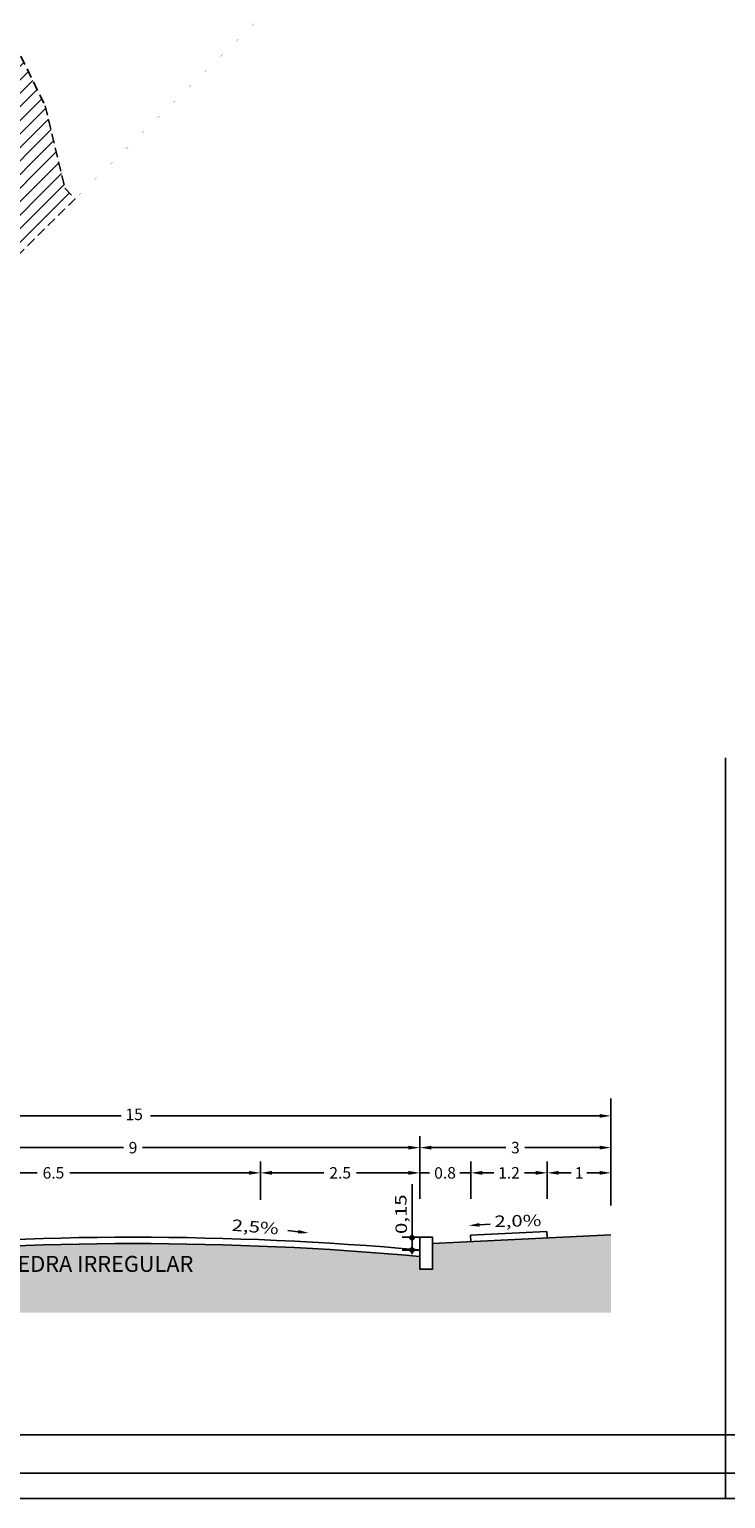
# Model space of a CAD drawing. Units: millimetres. Extents: x 17 to 870, y 848 to 1442.
# Drawn here: x 563 to 672, y 848 to 1078 of the extents above; entities that cross this region are included whole.
import ezdxf

# ---------------------------------------------------------------- set-up
doc = ezdxf.new("R2010")
doc.units = ezdxf.units.MM
for name, pattern in [('CONTINUO', [0]), ('DASHDOTX2', [2, 1, -0.5, 0, -0.5]), ('TRACE', [0.75, 0.5, -0.25])]:
    doc.linetypes.add(name, pattern=pattern)
for name, color, linetype in [('-TITULO', 112, 'DASHDOTX2'), ('AR-SMB', 1, 'Continuous'), ('cotas', 7, 'Continuous'), ('hachura', 8, 'Continuous'), ('RECUO VIARIO', 140, 'Continuous'), ('SEL_MARG', 7, 'Continuous'), ('SELO', 144, 'Continuous'), ('SEÇÕES TRANSVERSAIS TIPO', 7, 'Continuous'), ('área proteção', 2, 'Continuous')]:
    doc.layers.add(name, color=color, linetype=linetype)
doc.styles.add('ITALICT', font='italict.shx')
doc.styles.add('SELOG', font='monosi.ttf')
doc.dimstyles.new('Geométrico', dxfattribs={"dimtxt": 2, "dimasz": 1.05, "dimexe": 0.9, "dimexo": 0.6, "dimgap": 0.4, "dimtad": 1, "dimzin": 4, "dimtxsty": 'Standard', "dimcen": 1.25, "dimse1": 1, "dimse2": 1, "dimaunit": 1, "dimazin": 3, "dimtfac": 1, "dimtmove": 0, "dimatfit": 3, "dimfxl": 1, "dimarcsym": 0})
doc.dimstyles.new('medidas', dxfattribs={"dimtxt": 1.5, "dimasz": 0.18, "dimexe": 0.18, "dimexo": 0.0625, "dimgap": 0.09, "dimtad": 0, "dimzin": 0, "dimtxsty": 'ITALICT', "dimblk": 'NONE', "dimcen": 0.09, "dimse1": 1, "dimse2": 1, "dimsd1": 1, "dimsd2": 1, "dimclrd": 256, "dimclre": 256, "dimclrt": 256, "dimaunit": 1, "dimadec": 4, "dimazin": 0, "dimtfac": 1, "dimtofl": 0, "dimtmove": 2, "dimatfit": 2, "dimldrblk": 'NONE', "dimfxl": 1, "dimtolj": 1, "dimtzin": 0, "dimlwd": -1, "dimlwe": -1, "dimarcsym": 0})

# ---------------------------------------------------------------- blocks, each defined once
blk = doc.blocks.new('*D70')
at = {"layer": 'cotas', "color": 0, "lineweight": -2, "ltscale": 0.5}
blk.add_line((670.91, 1234.14), (664.31, 1245.74), dxfattribs=at)
at = {"layer": 'cotas', "color": 0}
blk.add_solid([(664.46, 1245.83), (664.15, 1245.66), (663.79, 1246.65)], dxfattribs=at)
at = {"layer": 'Defpoints', "color": 0}
for p in [(663.79, 1246.65), (807.84, 993.52)]:
    blk.add_point(p, dxfattribs=at)
at = {"layer": 'cotas', "color": 0, "insert": (669.38, 1239.77), "char_height": 1.8, "attachment_point": 5, "rotation": 299.6436}
blk.add_mtext('R291,25', dxfattribs=at)
blk = doc.blocks.new('*D91')
at = {"layer": 'Defpoints', "color": 0}
for p in [(772.98, 1249.83), (497.15, 980.01), (497.2, 979.96)]:
    blk.add_point(p, dxfattribs=at)
at = {"layer": '-TITULO', "insert": (637.6, 1113.09), "char_height": 2.3, "attachment_point": 5, "rotation": 44.3794, "style": 'SELOG'}
blk.add_mtext('\\A1;(385,85m)', dxfattribs=at)
blk = doc.blocks.new('_None')

msp = doc.modelspace()

# ---------------------------------------------------------------- hatches: boundary and pattern name
at = {"layer": 'hachura', "ltscale": 0.5}
h = msp.add_hatch(dxfattribs=at)
h.set_pattern_fill('_U', color=253, scale=1.5, angle=18.5066, style=0, pattern_type=0)
h.set_pattern_definition([(45, (168.9329, 872.596), (-1.06066, 1.06066), [])])
edge = h.paths.add_edge_path()
edge.add_line((410.274, 1210.216), (421.363, 1205.311))
edge.add_line((421.363, 1205.311), (429.713, 1200.526))
edge.add_line((429.713, 1200.526), (431.691, 1199.376))
edge.add_line((431.691, 1199.376), (433.106, 1198.285))
edge.add_line((433.106, 1198.285), (437.206, 1195.317))
edge.add_line((437.206, 1195.317), (441.786, 1191.939))
edge.add_line((441.786, 1191.939), (447.024, 1188.118))
edge.add_line((447.024, 1188.118), (451.35, 1184.528))
edge.add_line((451.35, 1184.528), (454.017, 1182.307))
edge.add_line((454.017, 1182.307), (454.293, 1182.101))
edge.add_line((454.293, 1182.101), (457.537, 1182.25))
edge.add_line((457.537, 1182.25), (460.781, 1182.399))
edge.add_line((460.781, 1182.399), (463.842, 1182.08))
edge.add_line((463.842, 1182.08), (466.902, 1181.76))
edge.add_line((466.902, 1181.76), (476.359, 1179.734))
edge.add_line((476.359, 1179.734), (480.479, 1177.06))
edge.add_line((480.479, 1177.06), (484.599, 1174.385))
edge.add_line((484.599, 1174.385), (488.937, 1170.203))
edge.add_line((488.937, 1170.203), (496.856, 1170.855))
edge.add_line((496.856, 1170.855), (508.705, 1170.096))
edge.add_line((508.705, 1170.096), (523.908, 1159.838))
edge.add_line((523.908, 1159.838), (529.419, 1150.671))
edge.add_line((529.419, 1150.671), (531.724, 1144.632))
edge.add_line((531.724, 1144.632), (533.475, 1139.001))
edge.add_line((533.475, 1139.001), (535.296, 1134.935))
edge.add_line((535.296, 1134.935), (539.561, 1128.851))
edge.add_line((539.561, 1128.851), (542.695, 1124.351))
edge.add_line((542.695, 1124.351), (546.916, 1115.547))
edge.add_line((546.916, 1115.547), (552.01, 1102.613))
edge.add_line((552.01, 1102.613), (554.75, 1092.624))
edge.add_line((554.75, 1092.624), (560.802, 1075.925))
edge.add_line((560.802, 1075.925), (565.631, 1066.085))
edge.add_line((565.631, 1066.085), (568.716, 1053.178))
edge.add_line((568.716, 1053.178), (570.333, 1051.526))
edge.add_line((570.333, 1051.526), (526.441, 1008.215))
edge.add_line((526.441, 1008.215), (515.796, 1017.819))
edge.add_line((515.796, 1017.819), (510.004, 1030.708))
edge.add_line((510.004, 1030.708), (508.616, 1039.852))
edge.add_line((508.616, 1039.852), (507.399, 1041.082))
edge.add_line((507.399, 1041.082), (501.871, 1049.247))
edge.add_line((501.871, 1049.247), (499.197, 1063.123))
edge.add_line((499.197, 1063.123), (495.586, 1070.233))
edge.add_line((495.586, 1070.233), (490.525, 1088.959))
edge.add_line((490.525, 1088.959), (486.536, 1095.764))
edge.add_line((486.536, 1095.764), (477.115, 1096.121))
edge.add_line((477.115, 1096.121), (466.864, 1101.096))
edge.add_line((466.864, 1101.096), (460.42, 1106.251))
edge.add_line((460.42, 1106.251), (454.684, 1111.941))
edge.add_line((454.684, 1111.941), (446.61, 1117.126))
edge.add_line((446.61, 1117.126), (445.145, 1119.671))
edge.add_line((445.145, 1119.671), (438.83, 1120.308))
edge.add_line((438.83, 1120.308), (426.626, 1124.212))
edge.add_line((426.626, 1124.212), (417.638, 1131.16))
edge.add_line((417.638, 1131.16), (414.955, 1134.356))
edge.add_line((414.955, 1134.356), (409.642, 1138.592))
edge.add_line((409.642, 1138.592), (397.858, 1145.861))
edge.add_line((397.858, 1145.861), (393.254, 1148.189))
edge.add_line((393.254, 1148.189), (386.523, 1147.617))
edge.add_line((386.523, 1147.617), (381.757, 1147.52))
edge.add_line((381.757, 1147.52), (372.372, 1148.656))
edge.add_line((372.372, 1148.656), (362.993, 1151.33))
edge.add_line((362.993, 1151.33), (356.589, 1153.862))
edge.add_line((356.589, 1153.862), (351.115, 1156.9))
edge.add_line((351.115, 1156.9), (347.147, 1157.693))
edge.add_line((347.147, 1157.693), (344.068, 1159.606))
edge.add_line((344.068, 1159.606), (335.465, 1154.859))
edge.add_line((335.465, 1154.859), (327.028, 1155.759))
edge.add_line((327.028, 1155.759), (315.411, 1156.999))
edge.add_line((315.411, 1156.999), (306.22, 1157.98))
edge.add_line((306.22, 1157.98), (305.199, 1158.089))
at = {"layer": 'SEÇÕES TRANSVERSAIS TIPO'}
msp.add_hatch(color=9, dxfattribs=at).paths.add_polyline_path([(654.415, 888.992), (626.415, 887.592), (626.415, 883.592), (624.415, 883.592), (624.415, 885.592, 0.0444444), (534.415, 885.592), (534.415, 883.592), (532.415, 883.592), (532.415, 887.592), (504.415, 888.992), (504.415, 876.77), (654.415, 876.77)])
h = msp.add_hatch(dxfattribs=at)
h.set_pattern_fill('ANSI31', color=8, scale=0.00672, style=0)
h.set_pattern_definition([(45, (462.559219, 846.081014), (-0.0150868303, 0.0150868303), [])])
h.paths.add_polyline_path([(622.86, 888.53, 1.0000001), (623.532, 888.53, 1.0000001)])
h = msp.add_hatch(dxfattribs=at)
h.set_pattern_fill('ANSI31', color=8, scale=0.00672, style=0)
h.set_pattern_definition([(45, (462.55062, 844.144678), (-0.0150868303, 0.0150868303), [])])
h.paths.add_polyline_path([(622.852, 886.593, 1.0000001), (623.524, 886.593, 1.0000001)])

# ---------------------------------------------------------------- linework, layer by layer
at = {"layer": '-TITULO', "color": 6, "linetype": 'CONTINUO', "ltscale": 3, "const_width": 0.005, "elevation": 19, "flags": 128}
msp.add_lwpolyline([(199.625, 941.899), (497.201, 979.961), (772.977, 1249.827), (747.825, 1321.332), (500.464, 1339.127), (521.373, 1265.332), (94.962, 1053.791), (160.955, 986.922)], close=True, dxfattribs=at)
at = {"layer": 'AR-SMB', "color": 7, "linetype": 'Continuous', "ltscale": 0.030739}
msp.add_line((672.404, 963.782, 17.062), (672.404, 857.581, 17.062), dxfattribs=at)
at = {"layer": 'Defpoints', "color": 7}
msp.add_line((29.505, 847.581, 17.062), (869.505, 847.581, 17.062), dxfattribs=at)
at = {"layer": 'Defpoints', "color": 7, "elevation": 17.062}
msp.add_lwpolyline([(41.505, 1433.581), (41.505, 851.581), (866.505, 851.581), (866.505, 1433.581)], close=True, dxfattribs=at)
at = {"layer": 'RECUO VIARIO', "color": 7, "ltscale": 0.5, "elevation": 17.062}
msp.add_lwpolyline([(857.401, 1441.581), (17.401, 1441.581), (17.401, 847.581), (857.401, 847.581)], close=True, dxfattribs=at)
at = {"layer": 'SEL_MARG', "color": 7, "linetype": 'Continuous', "ltscale": 0.1524}
msp.add_line((672.401, 857.581, 17.062), (672.401, 847.581, 17.062), dxfattribs=at)
msp.add_line((672.401, 857.581, 17.062), (672.401, 847.581, 17.062), dxfattribs=at)
at = {"layer": 'SELO', "color": 6, "linetype": 'Continuous'}
msp.add_line((42.401, 857.581, 17.062), (847.401, 857.581, 17.062), dxfattribs=at)
at = {"layer": 'SEÇÕES TRANSVERSAIS TIPO', "color": 8}
for p, q in [((654.415, 893.592, 19), (654.415, 910.368, 19)), ((506.215, 907.627, 19), (577.538, 907.627, 19)), ((652.615, 907.627, 19), (582.132, 907.627, 19)), ((624.415, 894.592, 19), (624.415, 904.448, 19)), ((624.415, 894.592, 19), (624.415, 904.448, 19)), ((536.215, 902.648, 19), (577.923, 902.648, 19)), ((622.615, 902.648, 19), (580.906, 902.648, 19)), ((626.215, 902.648, 19), (637.925, 902.648, 19)), ((652.615, 902.648, 19), (640.904, 902.648, 19)), ((599.427, 894.475, 19), (599.427, 900.491, 19)), ((599.427, 894.475, 19), (599.427, 900.491, 19)), ((624.415, 894.592, 19), (624.415, 900.491, 19)), ((624.415, 894.592, 19), (624.415, 900.491, 19)), ((632.415, 894.592, 19), (632.415, 900.491, 19)), ((632.415, 894.592, 19), (632.415, 900.491, 19)), ((644.415, 894.592, 19), (644.415, 900.491, 19)), ((644.415, 894.592, 19), (644.415, 900.491, 19)), ((654.415, 893.592, 19), (654.415, 900.491, 19)), ((536.215, 898.691, 19), (564.371, 898.691, 19)), ((597.627, 898.691, 19), (569.471, 898.691, 19)), ((601.227, 898.691, 19), (609.36, 898.691, 19)), ((622.615, 898.691, 19), (614.482, 898.691, 19)), ((622.615, 898.691, 19), (620.815, 898.691, 19)), ((623.188, 896.92, 19), (623.188, 885.954, 19)), ((624.415, 898.691, 19), (625.932, 898.691, 19)), ((630.677, 898.691, 19), (632.415, 898.691, 19)), ((634.215, 898.691, 19), (635.97, 898.691, 19)), ((634.215, 898.691, 19), (636.015, 898.691, 19)), ((642.615, 898.691, 19), (640.859, 898.691, 19)), ((646.215, 898.691, 19), (648.183, 898.691, 19)), ((652.615, 898.691, 19), (650.646, 898.691, 19)), ((621.635, 888.592, 19), (624.415, 888.592, 19)), ((621.635, 886.57, 19), (624.415, 886.57, 19))]:
    msp.add_line(p, q, dxfattribs=at)
at = {"layer": 'SEÇÕES TRANSVERSAIS TIPO', "color": 7}
for p, q in [((633.769, 890.531, 19), (635.435, 890.628, 19)), ((605.339, 889.448, 19), (603.681, 889.643, 19)), ((626.415, 887.592, 19), (654.415, 888.992, 19))]:
    msp.add_line(p, q, dxfattribs=at)
at = {"layer": 'SEÇÕES TRANSVERSAIS TIPO', "color": 1}
msp.add_line((624.415, 886.592, 19), (624.415, 888.592, 19), dxfattribs=at)
at = {"layer": 'SEÇÕES TRANSVERSAIS TIPO', "color": 6}
for p, q in [((644.342, 889.49, 19), (632.357, 888.891, 19)), ((632.407, 887.892, 19), (632.357, 888.891, 19)), ((644.392, 888.491, 19), (644.342, 889.49, 19))]:
    msp.add_line(p, q, dxfattribs=at)
at = {"layer": 'SEÇÕES TRANSVERSAIS TIPO', "color": 5, "elevation": 19}
msp.add_lwpolyline([(624.415, 888.592), (626.415, 888.592), (626.415, 883.592), (624.415, 883.592)], close=True, dxfattribs=at)
at = {"layer": 'SEÇÕES TRANSVERSAIS TIPO', "color": 8}
for centre in [(623.196, 888.53, 19), (623.188, 886.593, 19)]:
    msp.add_circle(centre, 0.336, dxfattribs=at)
at = {"layer": 'SEÇÕES TRANSVERSAIS TIPO', "color": 6}
msp.add_arc((579.415, 381.342, 19), 507.25, 84.91039, 95.08961, dxfattribs=at)
at = {"layer": 'SEÇÕES TRANSVERSAIS TIPO', "color": 8}
msp.add_arc((579.415, 380.342, 19), 507.25, 84.91039, 95.08961, dxfattribs=at)
for points in [[(652.615, 907.927, 19), (652.615, 907.327, 19), (654.415, 907.627, 19)], [(622.615, 902.948, 19), (622.615, 902.348, 19), (624.415, 902.648, 19)], [(626.215, 902.948, 19), (626.215, 902.348, 19), (624.415, 902.648, 19)], [(652.615, 902.948, 19), (652.615, 902.348, 19), (654.415, 902.648, 19)], [(597.627, 898.991, 19), (597.627, 898.391, 19), (599.427, 898.691, 19)], [(601.227, 898.991, 19), (601.227, 898.391, 19), (599.427, 898.691, 19)], [(622.615, 898.991, 19), (622.615, 898.391, 19), (624.415, 898.691, 19)], [(622.615, 898.991, 19), (622.615, 898.391, 19), (624.415, 898.691, 19)], [(634.215, 898.991, 19), (634.215, 898.391, 19), (632.415, 898.691, 19)], [(634.215, 898.991, 19), (634.215, 898.391, 19), (632.415, 898.691, 19)], [(642.615, 898.991, 19), (642.615, 898.391, 19), (644.415, 898.691, 19)], [(646.215, 898.991, 19), (646.215, 898.391, 19), (644.415, 898.691, 19)], [(652.615, 898.991, 19), (652.615, 898.391, 19), (654.415, 898.691, 19)]]:
    msp.add_solid(points, dxfattribs=at)
at = {"layer": 'SEÇÕES TRANSVERSAIS TIPO', "color": 7}
for points in [[(633.753, 890.81, 19), (633.785, 890.251, 19), (632.092, 890.433, 19)], [(605.306, 889.17, 19), (605.371, 889.726, 19), (607.007, 889.252, 19)]]:
    msp.add_solid(points, dxfattribs=at)
at = {"layer": 'área proteção', "color": 8, "linetype": 'TRACE', "ltscale": 3, "elevation": 19}
msp.add_lwpolyline([(560.802, 1075.925), (565.631, 1066.085), (568.716, 1053.178), (570.333, 1051.526), (526.441, 1008.215)], dxfattribs=at)

# ---------------------------------------------------------------- texts
at = {"layer": 'SEÇÕES TRANSVERSAIS TIPO', "color": 7, "width": 1.3}
for s, rotation, p in [('0,15', 451, (622.415, 889.115, 19)), ('2,0%', 361.43611, (636.147, 890.175, 19)), ('2,5%', 355.42654, (594.845, 889.614, 19))]:
    msp.add_text(s, height=1.8, rotation=rotation, dxfattribs=at).set_placement(p)
at = {"layer": 'SEÇÕES TRANSVERSAIS TIPO', "color": 1}
msp.add_text('PEDRA IRREGULAR', height=2.5, rotation=360, dxfattribs=at).set_placement((559.118, 883.156, 19))
at = {"layer": 'SEÇÕES TRANSVERSAIS TIPO', "color": 7, "char_height": 1.8, "attachment_point": 5}
for s, insert, rotation in [('15', (579.59, 907.627, 19), 1), ('\\A1;9', (579.415, 902.648, 19), 0.50656), ('\\A1;3', (639.415, 902.648, 19), 0.50656), ('\\A1;6.5', (566.921, 898.691, 19), 0.50656), ('\\A1;2.5', (611.921, 898.691, 19), 0.50656), ('\\A1;0.8', (628.371, 898.681, 19), 0.50656), ('\\A1;1.2', (638.415, 898.691, 19), 0.50656), ('\\A1;1', (649.415, 898.691, 19), 0.50656)]:
    msp.add_mtext(s, dxfattribs=dict(at, insert=insert, rotation=rotation))

# ---------------------------------------------------------------- dimensions: what is measured, and where the dimension line sits
at = {"layer": '-TITULO'}
dim = msp.add_linear_dim(base=(497.154, 980.009, 19), p1=(772.977, 1249.827, 19), p2=(497.201, 979.961, 19), angle=224.37935, dimstyle='medidas', override={"dimtxt": 2.3, "dimpost": '(<>m)', "dimtxsty": 'SELOG'}, dxfattribs=at)
dim.commit()
dim.dimension.update_dxf_attribs({"geometry": '*D91', "text_midpoint": (637.604, 1113.093, 19), "dimtype": 161})
at = {"layer": 'cotas', "ltscale": 0.5}
dim = msp.add_radius_dim(center=(807.84, 993.524, 19), mpoint=(663.787, 1246.654, 19), dimstyle='Geométrico', override={"dimtxt": 1.8}, dxfattribs=at)
dim.commit()
dim.dimension.update_dxf_attribs({"geometry": '*D70', "text_midpoint": (668.115, 1239.05, 19), "dimtype": 164})

doc.saveas('drawing.dxf')
